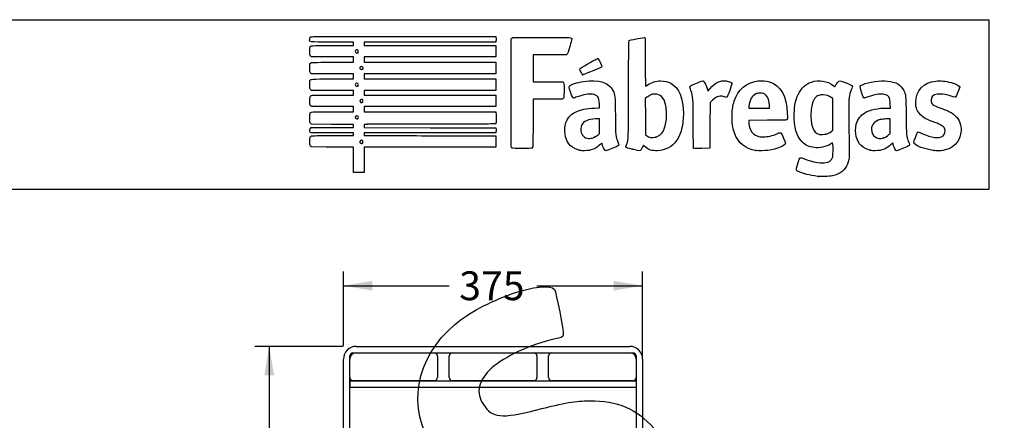
# Model space of a CAD drawing. Units: millimetres. Extents: x 0 to 356, y -13 to 204.
# Drawn here: x 181 to 292, y 159 to 204 of the extents above; entities that cross this region are included whole.
import ezdxf
from ezdxf import colors
from ezdxf.entities.mleader import LeaderData, LeaderLine
from ezdxf.enums import TextEntityAlignment as Align
from ezdxf.lldxf.tags import DXFTag
from ezdxf.math import Vec2, Vec3

# ---------------------------------------------------------------- set-up
doc = ezdxf.new("R2010")
doc.units = ezdxf.units.MM
for name, color, linetype in [('DV2_Predeterminado', 7, 'Continuous'), ('LIST-1006_SIN_V2', 7, 'Continuous'), ('PATA-1006_SIN_V2', 7, 'Continuous'), ('Predeterminado', 7, 'Continuous')]:
    doc.layers.add(name, color=color, linetype=linetype)
doc.styles.add('SEACAD_Arial', font='arial.ttf')
tags = doc.linetypes.add('DOT2', pattern=[3.175, 0, -3.175]).pattern_tags.tags
tags[6:7] = [DXFTag(74, 4), DXFTag(75, 0), DXFTag(340, '0'), DXFTag(46, 0.0), DXFTag(50, 0.0), DXFTag(44, 0.0), DXFTag(45, 0.0)]
tags[4:5] = [DXFTag(74, 4), DXFTag(75, 0), DXFTag(340, '0'), DXFTag(46, 0.0), DXFTag(50, 0.0), DXFTag(44, 0.0), DXFTag(45, 0.0)]
doc.dimstyles.new('ISO', dxfattribs={"dimtxt": 3.25, "dimasz": 3.25, "dimexe": 1.625, "dimexo": 0, "dimgap": 0.8125, "dimtad": 0, "dimlfac": 11.111111, "dimtxsty": 'SEACAD_Arial', "dimblk1": '_SE_FILLED', "dimblk2": '_SE_FILLED', "dimsah": 1, "dimcen": 1.625, "dimadec": 1, "dimazin": 0, "dimtfac": 0.5, "dimtmove": 0, "dimatfit": 3, "dimfxl": 1, "dimarcsym": 0})

# ---------------------------------------------------------------- blocks, each defined once
blk = doc.blocks.new('SE1')
at = {"layer": 'DV2_Predeterminado', "color": 7, "linetype": 'DOT2'}
for p, q in [((224.17, 130.7), (222.82, 130.7)), ((246.67, 130.7), (245.32, 130.7))]:
    blk.add_line(p, q, dxfattribs=at)
at = {"layer": 'LIST-1006_SIN_V2', "color": 7, "linetype": 'Continuous'}
for p, q in [((218.58, 163.55), (218.58, 165.98)), ((218.94, 166.34), (228.12, 166.34)), ((228.48, 165.98), (228.48, 163.55)), ((229.79, 163.55), (229.79, 165.98)), ((230.15, 166.34), (239.33, 166.34)), ((239.69, 165.98), (239.69, 163.55)), ((240.99, 163.55), (240.99, 165.98)), ((241.35, 166.34), (250.53, 166.34)), ((250.89, 165.98), (250.89, 163.55)), ((228.12, 163.19), (218.94, 163.19)), ((239.33, 163.19), (230.15, 163.19)), ((250.53, 163.19), (241.35, 163.19))]:
    blk.add_line(p, q, dxfattribs=at)
for centre, start, end in [((218.94, 165.98), 90, 180), ((228.12, 165.98), 0, 90), ((230.15, 165.98), 90, 180), ((239.33, 165.98), 0, 90), ((241.35, 165.98), 90, 180), ((250.53, 165.98), 0, 90), ((218.94, 163.55), 180, 270), ((228.12, 163.55), 270, 0), ((230.15, 163.55), 180, 270), ((239.33, 163.55), 270, 0), ((241.35, 163.55), 180, 270), ((250.53, 163.55), 270, 0)]:
    blk.add_arc(centre, 0.36, start, end, dxfattribs=at)
at = {"layer": 'PATA-1006_SIN_V2', "color": 7, "linetype": 'Continuous'}
for p, q in [((219.3, 167.06), (250.17, 167.06)), ((217.86, 131.78), (217.86, 165.62)), ((218.58, 131.78), (218.58, 165.62)), ((219.3, 166.34), (250.17, 166.34)), ((250.89, 165.62), (250.89, 131.78)), ((251.61, 165.62), (251.61, 131.78)), ((218.58, 163.19), (250.89, 163.19)), ((218.58, 163.19), (218.58, 162.47)), ((218.58, 162.47), (250.89, 162.47)), ((250.89, 163.19), (250.89, 162.47)), ((234.73, 131.06), (219.3, 131.06)), ((234.73, 130.34), (219.3, 130.34)), ((234.73, 130.34), (234.73, 131.06)), ((234.75, 131.06), (250.17, 131.06)), ((234.75, 131.06), (234.75, 130.34)), ((234.75, 130.34), (250.17, 130.34))]:
    blk.add_line(p, q, dxfattribs=at)
for centre, radius, start, end in [((219.3, 165.62), 1.44, 90, 180), ((250.17, 165.62), 1.44, 0, 90), ((219.3, 165.62), 0.72, 90, 180), ((250.17, 165.62), 0.72, 0, 90), ((219.3, 131.78), 1.44, 180, 270), ((219.3, 131.78), 0.72, 180, 270), ((250.17, 131.78), 1.44, 270, 0), ((250.17, 131.78), 0.72, 270, 0)]:
    blk.add_arc(centre, radius, start, end, dxfattribs=at)
blk = doc.blocks.new('DMBLK89')
at = {"layer": 'Predeterminado', "linetype": 'Continuous'}
for points in [[(208.94, 163.81), (210.03, 163.81), (209.49, 167.06)], [(208.94, 133.59), (209.49, 130.34), (210.03, 133.59)]]:
    blk.add_hatch(color=7, dxfattribs=at).paths.add_polyline_path(points)
at = {"layer": 'Predeterminado', "color": 7, "linetype": 'Continuous'}
for p, q in [((217.85, 167.06), (207.86, 167.06)), ((209.49, 167.06), (209.49, 153.65)), ((209.49, 143.74), (209.49, 130.34)), ((217.85, 130.34), (207.86, 130.34))]:
    blk.add_line(p, q, dxfattribs=at)
at = {"layer": 'Predeterminado', "color": 7, "linetype": 'Continuous', "style": 'SEACAD_Arial'}
blk.add_text('408', height=3.25, rotation=90, dxfattribs=at).set_placement((207.86, 144.88), align=Align.TOP_LEFT)
blk = doc.blocks.new('_SE_FILLED')
at = {"color": 0}
blk.add_line((0, 0), (-1, 0), dxfattribs=at)
blk.add_solid([(0, 0), (-1, -0.1665), (-1, 0.1665), (0, 0)], dxfattribs=at)
blk = doc.blocks.new('DMBLK90')
at = {"layer": 'Predeterminado', "linetype": 'Continuous'}
for points in [[(221.11, 174.44), (217.86, 173.9), (221.11, 173.36)], [(248.36, 174.44), (248.36, 173.36), (251.61, 173.9)]]:
    blk.add_hatch(color=7, dxfattribs=at).paths.add_polyline_path(points)
at = {"layer": 'Predeterminado', "color": 7, "linetype": 'Continuous'}
for p, q in [((217.86, 167.11), (217.86, 175.52)), ((251.61, 165.62), (251.61, 175.52)), ((217.86, 173.9), (229.78, 173.9)), ((239.69, 173.9), (251.61, 173.9))]:
    blk.add_line(p, q, dxfattribs=at)
at = {"layer": 'Predeterminado', "color": 7, "linetype": 'Continuous', "style": 'SEACAD_Arial'}
blk.add_text('375', height=3.25, dxfattribs=at).set_placement((230.92, 175.52), align=Align.TOP_LEFT)
blk = doc.blocks.new('_DOT')
at = {"color": 0}
blk.add_line((0, 0), (-1, 0), dxfattribs=at)
at = {"color": 0, "const_width": 0.333}
blk.add_lwpolyline([(-0.1665, 0, 1), (0.1665, 0, 1)], format="xyb", close=True, dxfattribs=at)
blk = doc.blocks.new('SE206')
at = {"color": 7, "linetype": 'Continuous'}
for p, q in [((273.05, 190), (272.81, 189.86)), ((273.08, 189.87), (273.05, 190))]:
    blk.add_line(p, q, dxfattribs=at)
blk = doc.blocks.new('SE205')
blk.add_blockref('SE206', (0, 0))
blk = doc.blocks.new('SE208')
at = {"color": 7, "linetype": 'Continuous'}
blk.add_point((271.4, 186.23), dxfattribs=at)
blk = doc.blocks.new('SE207')
blk.add_blockref('SE208', (0, 0))
blk = doc.blocks.new('SE210')
at = {"color": 7, "linetype": 'Continuous'}
for p, q in [((273.07, 195), (272.88, 195.13)), ((273.07, 193.22), (273.07, 195)), ((273.07, 191.44), (273.07, 193.22)), ((272.88, 191.3), (273.07, 191.44))]:
    blk.add_line(p, q, dxfattribs=at)
blk = doc.blocks.new('SE209')
blk.add_blockref('SE210', (0, 0))
blk = doc.blocks.new('SE212')
at = {"color": 7, "linetype": 'Continuous'}
blk.add_point((272.26, 191), dxfattribs=at)
blk = doc.blocks.new('SE211')
blk.add_blockref('SE212', (0, 0))
blk = doc.blocks.new('SE214')
at = {"color": 7, "linetype": 'Continuous'}
for p, q in [((214.25, 189.55), (214.15, 189.64)), ((215.9, 189.54), (214.25, 189.55))]:
    blk.add_line(p, q, dxfattribs=at)
blk = doc.blocks.new('SE213')
blk.add_blockref('SE214', (0, 0))
blk = doc.blocks.new('SE216')
at = {"color": 7, "linetype": 'Continuous'}
for p, q in [((214.16, 191.13), (214.11, 191.21)), ((216.59, 191.13), (214.16, 191.13)), ((219.01, 191.13), (216.59, 191.13)), ((219.01, 190.98), (219.01, 191.13)), ((216.69, 190.84), (219.01, 190.84)), ((219.01, 190.84), (219.01, 190.98))]:
    blk.add_line(p, q, dxfattribs=at)
blk = doc.blocks.new('SE215')
blk.add_blockref('SE216', (0, 0))
blk = doc.blocks.new('SE218')
at = {"color": 7, "linetype": 'Continuous'}
for p, q in [((214.14, 191.65), (214.22, 191.73)), ((214.22, 191.73), (216.62, 191.73)), ((216.62, 191.73), (219.01, 191.73)), ((219.01, 192.09), (218.89, 192.09)), ((219.01, 191.91), (219.01, 192.09)), ((219.01, 191.73), (219.01, 191.91))]:
    blk.add_line(p, q, dxfattribs=at)
blk = doc.blocks.new('SE217')
blk.add_blockref('SE218', (0, 0))
blk = doc.blocks.new('SE220')
at = {"color": 7, "linetype": 'Continuous'}
for p, q in [((214.06, 192.32), (214.06, 192.79)), ((214.15, 192.22), (214.06, 192.32)), ((214.25, 192.11), (214.15, 192.22)), ((216.51, 192.1), (214.25, 192.11))]:
    blk.add_line(p, q, dxfattribs=at)
blk = doc.blocks.new('SE219')
blk.add_blockref('SE220', (0, 0))
blk = doc.blocks.new('SE222')
at = {"color": 7, "linetype": 'Continuous'}
for p, q in [((214.25, 194.11), (214.15, 194.21)), ((216.63, 194.11), (214.25, 194.11)), ((219.01, 194.11), (216.63, 194.11)), ((216.67, 193.51), (219.01, 193.51)), ((219.01, 193.81), (219.01, 194.11)), ((219.01, 193.51), (219.01, 193.81))]:
    blk.add_line(p, q, dxfattribs=at)
blk = doc.blocks.new('SE221')
blk.add_blockref('SE222', (0, 0))
blk = doc.blocks.new('SE224')
at = {"color": 7, "linetype": 'Continuous'}
for p, q in [((214.25, 195.93), (214.15, 196.02)), ((216.63, 195.93), (214.25, 195.93)), ((219.01, 195.93), (216.63, 195.93)), ((219.01, 195.66), (219.01, 195.93)), ((219.01, 195.4), (219.01, 195.66)), ((216.67, 195.4), (219.01, 195.4))]:
    blk.add_line(p, q, dxfattribs=at)
blk = doc.blocks.new('SE223')
blk.add_blockref('SE224', (0, 0))
blk = doc.blocks.new('SE226')
at = {"color": 7, "linetype": 'Continuous'}
for p, q in [((214.26, 197.81), (214.16, 197.89)), ((216.64, 197.81), (214.26, 197.81)), ((219.01, 197.81), (216.64, 197.81)), ((219.01, 197.51), (219.01, 197.81)), ((216.67, 197.22), (219.01, 197.22)), ((219.01, 197.22), (219.01, 197.51))]:
    blk.add_line(p, q, dxfattribs=at)
blk = doc.blocks.new('SE225')
blk.add_blockref('SE226', (0, 0))
blk = doc.blocks.new('SE228')
at = {"color": 7, "linetype": 'Continuous'}
for p, q in [((214.25, 199.7), (214.15, 199.79)), ((216.63, 199.7), (214.25, 199.7)), ((219.01, 199.7), (216.63, 199.7)), ((216.67, 199.1), (219.01, 199.1)), ((219.01, 199.4), (219.01, 199.7)), ((219.01, 199.1), (219.01, 199.4))]:
    blk.add_line(p, q, dxfattribs=at)
blk = doc.blocks.new('SE227')
blk.add_blockref('SE228', (0, 0))
blk = doc.blocks.new('SE230')
at = {"color": 7, "linetype": 'Continuous'}
for p, q in [((219.01, 201.38), (216.57, 201.38)), ((219.01, 201.18), (219.01, 201.38)), ((219.01, 200.99), (219.01, 201.18)), ((216.67, 200.99), (219.01, 200.99))]:
    blk.add_line(p, q, dxfattribs=at)
blk = doc.blocks.new('SE229')
blk.add_blockref('SE230', (0, 0))
blk = doc.blocks.new('SE232')
at = {"color": 7, "linetype": 'Continuous'}
for p, q in [((224.61, 202.01), (235.04, 202.01)), ((235.04, 202.01), (235.06, 201.91))]:
    blk.add_line(p, q, dxfattribs=at)
blk = doc.blocks.new('SE231')
blk.add_blockref('SE232', (0, 0))
blk = doc.blocks.new('SE234')
at = {"color": 7, "linetype": 'Continuous'}
for p, q in [((227.62, 201.38), (220.21, 201.38)), ((220.21, 201.38), (220.21, 201.18)), ((220.21, 201.18), (220.21, 200.99)), ((235.04, 201.38), (227.62, 201.38)), ((235.06, 201.49), (235.04, 201.38)), ((220.21, 200.99), (227.63, 200.99)), ((227.63, 200.99), (235.05, 200.99)), ((235.05, 200.99), (235.05, 200.34)), ((235.05, 200.34), (235.05, 199.7)), ((227.63, 199.7), (220.21, 199.7)), ((220.21, 199.7), (220.21, 199.4)), ((220.21, 199.4), (220.21, 199.1)), ((220.21, 199.1), (227.64, 199.1)), ((235.05, 199.7), (227.63, 199.7)), ((227.64, 199.1), (235.07, 199.1)), ((235.07, 199.1), (235.06, 198.46)), ((227.63, 197.81), (220.21, 197.81)), ((220.21, 197.81), (220.21, 197.51)), ((235.05, 197.81), (227.63, 197.81)), ((235.06, 198.46), (235.05, 197.81)), ((220.21, 197.51), (220.21, 197.22)), ((220.21, 197.22), (227.63, 197.22)), ((227.63, 197.22), (235.05, 197.22)), ((235.05, 197.22), (235.05, 196.57)), ((227.63, 195.93), (220.21, 195.93)), ((220.21, 195.93), (220.21, 195.66)), ((220.21, 195.66), (220.21, 195.4)), ((235.05, 195.93), (227.63, 195.93)), ((235.05, 196.57), (235.05, 195.93)), ((220.21, 195.4), (227.64, 195.4)), ((227.64, 195.4), (235.07, 195.4)), ((235.06, 194.75), (235.05, 194.11)), ((235.07, 195.4), (235.06, 194.75)), ((227.63, 194.11), (220.21, 194.11)), ((220.21, 194.11), (220.21, 193.81)), ((220.21, 193.81), (220.21, 193.51)), ((220.21, 193.51), (227.62, 193.51)), ((227.62, 193.51), (235.04, 193.51)), ((235.05, 194.11), (227.63, 194.11)), ((235.04, 193.51), (235.06, 193.44))]:
    blk.add_line(p, q, dxfattribs=at)
blk = doc.blocks.new('SE233')
blk.add_blockref('SE234', (0, 0))
blk = doc.blocks.new('SE236')
at = {"color": 7, "linetype": 'Continuous'}
for p, q in [((220.56, 192.1), (220.2, 192.08)), ((220.2, 192.08), (220.2, 191.91)), ((220.2, 191.91), (220.2, 191.73)), ((220.2, 191.73), (227.64, 191.72)), ((227.64, 191.72), (235.07, 191.71)), ((235.07, 191.71), (235.08, 191.53))]:
    blk.add_line(p, q, dxfattribs=at)
blk = doc.blocks.new('SE235')
blk.add_blockref('SE236', (0, 0))
blk = doc.blocks.new('SE238')
at = {"color": 7, "linetype": 'Continuous'}
for p, q in [((227.63, 191.13), (220.21, 191.13)), ((220.21, 191.13), (220.21, 190.98)), ((235.05, 191.13), (227.63, 191.13)), ((235.07, 191.25), (235.05, 191.13)), ((220.21, 190.98), (220.21, 190.84)), ((220.21, 190.84), (223.01, 190.83))]:
    blk.add_line(p, q, dxfattribs=at)
blk = doc.blocks.new('SE237')
blk.add_blockref('SE238', (0, 0))
blk = doc.blocks.new('SE240')
at = {"color": 7, "linetype": 'Continuous'}
for p, q in [((232.17, 190.81), (235.05, 190.8)), ((235.05, 190.8), (235.05, 190.16)), ((235.05, 190.16), (235.05, 189.51)), ((227.63, 189.51), (220.21, 189.51)), ((220.21, 189.51), (220.21, 188.09)), ((235.05, 189.51), (227.63, 189.51)), ((219.01, 186.67), (219.01, 188.09)), ((220.21, 188.09), (220.21, 186.67)), ((219.61, 186.67), (219.01, 186.67)), ((220.21, 186.67), (219.61, 186.67))]:
    blk.add_line(p, q, dxfattribs=at)
blk = doc.blocks.new('SE239')
blk.add_blockref('SE240', (0, 0))
blk = doc.blocks.new('SE242')
at = {"color": 7, "linetype": 'Continuous'}
blk.add_point((220.02, 190), dxfattribs=at)
blk = doc.blocks.new('SE241')
blk.add_blockref('SE242', (0, 0))
blk = doc.blocks.new('SE244')
at = {"color": 7, "linetype": 'Continuous'}
blk.add_point((219.5, 192.76), dxfattribs=at)
blk = doc.blocks.new('SE243')
blk.add_blockref('SE244', (0, 0))
blk = doc.blocks.new('SE246')
at = {"color": 7, "linetype": 'Continuous'}
blk.add_point((220, 194.59), dxfattribs=at)
blk = doc.blocks.new('SE245')
blk.add_blockref('SE246', (0, 0))
blk = doc.blocks.new('SE248')
at = {"color": 7, "linetype": 'Continuous'}
blk.add_point((219.5, 196.43), dxfattribs=at)
blk = doc.blocks.new('SE247')
blk.add_blockref('SE248', (0, 0))
blk = doc.blocks.new('SE250')
at = {"color": 7, "linetype": 'Continuous'}
blk.add_point((220.03, 198.31), dxfattribs=at)
blk = doc.blocks.new('SE249')
blk.add_blockref('SE250', (0, 0))
blk = doc.blocks.new('SE252')
at = {"color": 7, "linetype": 'Continuous'}
blk.add_point((219.47, 200.18), dxfattribs=at)
blk = doc.blocks.new('SE251')
blk.add_blockref('SE252', (0, 0))
blk = doc.blocks.new('SE254')
at = {"color": 7, "linetype": 'Continuous'}
for p, q in [((246.19, 193.93), (246.76, 193.95)), ((246.76, 193.95), (246.74, 194.37))]:
    blk.add_line(p, q, dxfattribs=at)
blk = doc.blocks.new('SE253')
blk.add_blockref('SE254', (0, 0))
blk = doc.blocks.new('SE256')
at = {"color": 7, "linetype": 'Continuous'}
blk.add_point((244.52, 189.17), dxfattribs=at)
blk = doc.blocks.new('SE255')
blk.add_blockref('SE256', (0, 0))
blk = doc.blocks.new('SE258')
at = {"color": 7, "linetype": 'Continuous'}
for p, q in [((246.75, 192.73), (246.3, 192.71)), ((246.75, 191.9), (246.75, 192.73)), ((246.58, 190.92), (246.75, 191.07)), ((246.75, 191.07), (246.75, 191.9))]:
    blk.add_line(p, q, dxfattribs=at)
blk = doc.blocks.new('SE257')
blk.add_blockref('SE258', (0, 0))
blk = doc.blocks.new('SE260')
at = {"color": 7, "linetype": 'Continuous'}
blk.add_point((246.17, 190.65), dxfattribs=at)
blk = doc.blocks.new('SE259')
blk.add_blockref('SE260', (0, 0))
blk = doc.blocks.new('SE262')
at = {"color": 7, "linetype": 'Continuous'}
blk.add_point((250.43, 189.29), dxfattribs=at)
blk = doc.blocks.new('SE261')
blk.add_blockref('SE262', (0, 0))
blk = doc.blocks.new('SE264')
at = {"color": 7, "linetype": 'Continuous'}
for p, q in [((252.1, 195.15), (251.91, 195)), ((251.91, 195), (251.92, 192.96)), ((251.92, 192.96), (251.93, 190.93)), ((251.93, 190.93), (252.05, 190.83))]:
    blk.add_line(p, q, dxfattribs=at)
blk = doc.blocks.new('SE263')
blk.add_blockref('SE264', (0, 0))
blk = doc.blocks.new('SE266')
at = {"color": 7, "linetype": 'Continuous'}
blk.add_point((253.09, 190.66), dxfattribs=at)
blk = doc.blocks.new('SE265')
blk.add_blockref('SE266', (0, 0))
blk = doc.blocks.new('SE268')
at = {"color": 7, "linetype": 'Continuous'}
for p, q in [((265.72, 192.56), (263.58, 192.55)), ((263.58, 192.55), (263.58, 192.43))]:
    blk.add_line(p, q, dxfattribs=at)
blk = doc.blocks.new('SE267')
blk.add_blockref('SE268', (0, 0))
blk = doc.blocks.new('SE270')
at = {"color": 7, "linetype": 'Continuous'}
blk.add_point((264.39, 189.15), dxfattribs=at)
blk = doc.blocks.new('SE269')
blk.add_blockref('SE270', (0, 0))
blk = doc.blocks.new('SE272')
at = {"color": 7, "linetype": 'Continuous'}
for p, q in [((263.6, 194.1), (263.58, 193.94)), ((263.58, 193.94), (264.75, 193.94)), ((264.75, 193.94), (265.93, 193.94)), ((265.93, 193.94), (265.93, 194.2)), ((265.93, 194.2), (265.93, 194.2))]:
    blk.add_line(p, q, dxfattribs=at)
blk = doc.blocks.new('SE271')
blk.add_blockref('SE272', (0, 0))
blk = doc.blocks.new('SE274')
at = {"color": 7, "linetype": 'Continuous'}
for p, q in [((279.56, 193.94), (279.54, 194.4)), ((279.23, 193.94), (279.56, 193.94))]:
    blk.add_line(p, q, dxfattribs=at)
blk = doc.blocks.new('SE273')
blk.add_blockref('SE274', (0, 0))
blk = doc.blocks.new('SE276')
at = {"color": 7, "linetype": 'Continuous'}
blk.add_point((277.32, 189.17), dxfattribs=at)
blk = doc.blocks.new('SE275')
blk.add_blockref('SE276', (0, 0))
blk = doc.blocks.new('SE278')
at = {"color": 7, "linetype": 'Continuous'}
for p, q in [((279.55, 192.73), (279.1, 192.71)), ((279.55, 191.9), (279.55, 192.73)), ((279.41, 190.94), (279.55, 191.08)), ((279.55, 191.08), (279.55, 191.9))]:
    blk.add_line(p, q, dxfattribs=at)
blk = doc.blocks.new('SE277')
blk.add_blockref('SE278', (0, 0))
blk = doc.blocks.new('SE280')
at = {"color": 7, "linetype": 'Continuous'}
blk.add_point((278.78, 190.57), dxfattribs=at)
blk = doc.blocks.new('SE279')
blk.add_blockref('SE280', (0, 0))
blk = doc.blocks.new('SE282')
at = {"color": 7, "linetype": 'Continuous'}
blk.add_point((284.49, 189.14), dxfattribs=at)
blk = doc.blocks.new('SE281')
blk.add_blockref('SE282', (0, 0))
blk = doc.blocks.new('SE284')
at = {"color": 7, "linetype": 'Continuous'}
for p, q in [((241.13, 199.94), (239.25, 199.93)), ((243.02, 199.94), (241.13, 199.94)), ((243.1, 200.03), (243.02, 199.94)), ((239.25, 199.93), (239.25, 198.41)), ((239.25, 198.41), (239.25, 196.9)), ((239.25, 196.9), (240.88, 196.9))]:
    blk.add_line(p, q, dxfattribs=at)
blk = doc.blocks.new('SE283')
blk.add_blockref('SE284', (0, 0))
blk = doc.blocks.new('SE286')
at = {"color": 7, "linetype": 'Continuous'}
for p, q in [((240.91, 194.94), (239.25, 194.94)), ((239.25, 194.94), (239.25, 192.28))]:
    blk.add_line(p, q, dxfattribs=at)
blk = doc.blocks.new('SE285')
blk.add_blockref('SE286', (0, 0))
blk = doc.blocks.new('SE288')
at = {"color": 7, "linetype": 'Continuous'}
blk.add_line((236.88, 189.41), (236.88, 189.41), dxfattribs=at)
blk = doc.blocks.new('SE287')
blk.add_blockref('SE288', (0, 0))
blk = doc.blocks.new('SE290')
at = {"color": 7, "linetype": 'Continuous'}
for p, q in [((258.93, 196.01), (258.97, 195.85)), ((258.97, 195.85), (259.22, 196.15))]:
    blk.add_line(p, q, dxfattribs=at)
blk = doc.blocks.new('SE289')
blk.add_blockref('SE290', (0, 0))
blk = doc.blocks.new('SE292')
at = {"color": 7, "linetype": 'Continuous'}
for p, q in [((259.22, 194.57), (259.21, 191.98)), ((259.48, 194.81), (259.22, 194.57)), ((259.21, 191.98), (259.2, 189.4)), ((259.2, 189.4), (258.28, 189.39))]:
    blk.add_line(p, q, dxfattribs=at)
blk = doc.blocks.new('SE291')
blk.add_blockref('SE292', (0, 0))
blk = doc.blocks.new('SE294')
at = {"color": 7, "linetype": 'Continuous'}
blk.add_point((257.35, 189.42), dxfattribs=at)
blk = doc.blocks.new('SE293')
blk.add_blockref('SE294', (0, 0))
blk = doc.blocks.new('SE296')
at = {"color": 7, "linetype": 'Continuous'}
blk.add_point((244.84, 197.7), dxfattribs=at)
blk = doc.blocks.new('SE295')
blk.add_blockref('SE296', (0, 0))

msp = doc.modelspace()

# ---------------------------------------------------------------- linework, layer by layer
at = {"color": 7, "linetype": 'Continuous'}
for points in [[(216.5694, 201.38266), (213.77897, 201.38266), (214.05555, 201.34834), (214.05555, 201.69457)], [(214.05555, 201.69457), (214.05555, 201.8345), (214.07139, 201.89442), (214.12167, 201.94471)], [(214.12167, 201.94471), (214.18752, 202.01055), (214.23188, 202.01083), (224.61462, 202.01083)], [(235.06212, 201.90751), (235.08844, 201.77587), (235.08844, 201.61761), (235.06212, 201.48597)], [(236.80694, 189.50307), (236.7581, 189.59586), (236.75181, 201.6309), (236.80054, 201.75905)], [(236.80054, 201.75905), (236.82272, 201.81738), (236.87152, 201.85279), (236.96407, 201.87771)], [(236.96407, 201.87771), (237.05495, 201.90218), (238.09254, 201.91042), (240.29968, 201.90417)], [(240.29968, 201.90417), (243.78595, 201.89431), (243.6127, 201.90451), (243.6127, 201.70912)], [(243.6127, 201.70912), (243.6127, 201.65674), (243.51712, 201.27693), (243.40031, 200.86509)], [(250.02551, 195.98655), (250.04107, 200.85367), (250.04914, 201.52113), (250.09278, 201.54906)], [(250.09278, 201.54906), (250.16907, 201.59787), (250.28432, 201.62511), (251.06988, 201.77996)], [(251.06988, 201.77996), (251.4709, 201.85902), (251.82425, 201.91402), (251.85509, 201.90218)], [(251.85509, 201.90218), (251.90721, 201.88218), (251.91118, 201.68633), (251.91118, 199.1355)], [(214.05555, 200.30405), (214.05555, 200.55481), (214.07114, 200.75253), (214.09505, 200.805)], [(214.15219, 199.79315), (214.05566, 199.88968), (214.05555, 199.89027), (214.05555, 200.30405)], [(214.09505, 200.805), (214.17951, 200.99039), (214.11596, 200.98592), (216.66578, 200.98592)], [(219.31533, 200.49158), (219.16508, 200.41117), (219.15966, 200.24618), (219.3045, 200.1618)], [(219.3045, 200.1618), (219.38046, 200.11754), (219.38491, 200.11797), (219.47031, 200.17778)], [(219.47031, 200.17778), (219.63385, 200.29233), (219.48943, 200.58476), (219.31533, 200.49158)], [(243.40031, 200.86509), (243.23224, 200.27258), (243.16998, 200.09837), (243.10202, 200.03039)], [(214.06125, 198.40085), (214.04925, 198.87704), (214.08512, 199.01045), (214.24112, 199.06976)], [(214.24112, 199.06976), (214.29128, 199.08883), (215.25629, 199.1014), (216.66957, 199.1014)], [(244.61281, 198.43772), (244.99348, 198.67575), (246.47355, 199.5312), (246.50471, 199.5312)], [(246.50471, 199.5312), (246.52684, 199.5312), (246.56795, 199.50517), (246.59607, 199.47334)], [(246.59607, 199.47334), (246.69004, 199.36703), (247.02195, 198.66614), (247.01166, 198.59575)], [(251.91118, 199.1355), (251.91118, 197.41953), (251.92298, 196.39034), (251.94265, 196.39034)], [(214.16484, 197.89171), (214.0733, 197.97037), (214.07194, 197.97709), (214.06125, 198.40085)], [(219.81274, 198.6024), (219.64396, 198.50799), (219.69574, 198.27486), (219.88549, 198.27486)], [(219.98631, 198.59448), (219.90883, 198.64525), (219.89079, 198.64607), (219.81274, 198.6024)], [(219.88549, 198.27486), (219.94485, 198.27486), (220.01128, 198.29271), (220.0331, 198.31453)], [(220.0331, 198.31453), (220.10463, 198.38606), (220.08006, 198.53305), (219.98631, 198.59448)], [(244.53842, 198.31576), (244.53842, 198.35817), (244.57099, 198.41157), (244.61281, 198.43772)], [(244.84302, 197.70399), (244.78568, 197.7244), (244.53842, 198.22101), (244.53842, 198.31576)], [(246.10885, 198.16862), (244.98727, 197.71922), (244.89518, 197.68542), (244.84302, 197.70399)], [(247.01166, 198.59575), (247.00323, 198.53803), (246.85076, 198.46589), (246.10885, 198.16862)], [(214.05555, 196.53443), (214.05555, 196.76194), (214.06979, 196.98554), (214.08719, 197.03131)], [(214.08719, 197.03131), (214.15923, 197.2208), (214.10487, 197.21688), (216.66578, 197.21688)], [(219.21368, 196.63926), (219.17697, 196.57067), (219.17876, 196.5461), (219.22568, 196.4745)], [(219.46275, 196.70641), (219.36359, 196.77138), (219.27104, 196.74643), (219.21368, 196.63926)], [(219.50411, 196.43002), (219.57354, 196.49944), (219.55124, 196.64843), (219.46275, 196.70641)], [(240.87684, 196.90114), (241.7724, 196.90031), (242.54551, 196.88905), (242.59486, 196.87609)], [(242.59486, 196.87609), (242.73703, 196.83878), (242.75894, 196.68696), (242.74703, 195.82187)], [(243.35879, 196.40245), (243.48092, 196.58883), (244.20335, 196.82837), (244.95642, 196.93218)], [(244.95642, 196.93218), (246.72368, 197.17578), (247.83196, 196.83765), (248.2694, 195.9214)], [(252.18707, 196.5392), (252.66907, 196.87614), (253.06821, 197.00111), (253.64692, 196.99629)], [(253.64692, 196.99629), (254.11493, 196.99239), (254.43921, 196.91824), (254.78657, 196.73571)], [(254.78657, 196.73571), (255.71144, 196.2497), (256.20919, 195.04569), (256.20919, 193.29452)], [(256.93655, 196.34047), (256.93655, 196.42075), (257.06692, 196.4891), (257.72768, 196.75522)], [(257.72768, 196.75522), (258.22249, 196.9545), (258.41699, 197.01878), (258.45504, 196.99559)], [(258.45504, 196.99559), (258.59869, 196.90806), (258.80205, 196.48514), (258.92708, 196.01386)], [(259.22161, 196.14818), (259.77983, 196.80451), (260.36695, 197.07739), (261.04019, 196.9934)], [(261.04019, 196.9934), (261.36166, 196.95329), (261.64589, 196.83128), (261.68186, 196.71794)], [(261.68186, 196.71794), (261.70914, 196.63199), (261.17979, 195.16934), (261.11199, 195.14332)], [(261.94784, 194.7), (262.39701, 196.04939), (263.31662, 196.83817), (264.61689, 196.98931)], [(264.61689, 196.98931), (265.02766, 197.03706), (265.55654, 196.99354), (265.92065, 196.88202)], [(265.92065, 196.88202), (267.20691, 196.48808), (267.88117, 195.29472), (267.93571, 193.31561)], [(269.16957, 195.48115), (269.52312, 196.20274), (270.00491, 196.65316), (270.65294, 196.86793)], [(270.65294, 196.86793), (271.51612, 197.154), (272.46111, 197.00713), (273.09767, 196.48797)], [(273.4178, 196.5389), (273.47235, 196.64788), (273.57941, 196.8022), (273.6557, 196.88182)], [(273.6557, 196.88182), (273.8215, 197.05486), (273.76087, 197.06258), (274.55842, 196.76692)], [(274.55842, 196.76692), (275.16401, 196.54242), (275.28579, 196.48301), (275.28579, 196.41203)], [(276.29521, 195.73179), (276.07217, 196.41584), (276.07396, 196.42463), (276.47313, 196.60912)], [(276.47313, 196.60912), (277.06309, 196.88178), (278.47156, 197.07502), (279.23666, 196.98827)], [(279.23666, 196.98827), (280.20668, 196.87829), (280.75506, 196.55929), (281.06901, 195.92239)], [(282.41901, 194.58848), (282.42166, 195.87956), (283.32759, 196.83423), (284.69586, 196.98782)], [(284.69586, 196.98782), (285.16886, 197.04091), (285.7592, 196.98177), (286.41104, 196.81598)], [(286.41104, 196.81598), (286.93758, 196.68206), (287.38636, 196.44246), (287.38636, 196.29527)], [(214.15219, 196.02412), (214.05567, 196.12064), (214.05555, 196.1213), (214.05555, 196.53443)], [(219.22568, 196.4745), (219.28564, 196.38299), (219.43347, 196.35937), (219.50411, 196.43002)], [(242.74703, 195.82187), (242.73666, 195.06895), (242.73584, 195.06135), (242.65851, 194.99878)], [(243.47921, 195.78447), (243.31107, 196.29841), (243.30638, 196.32246), (243.35879, 196.40245)], [(243.80917, 195.06788), (243.72539, 195.06788), (243.68485, 195.15592), (243.47921, 195.78447)], [(245.94184, 195.50001), (245.50917, 195.56019), (244.99181, 195.46913), (244.24361, 195.20111)], [(246.54907, 195.21362), (246.41452, 195.37685), (246.24186, 195.45828), (245.94184, 195.50001)], [(248.2694, 195.9214), (248.51714, 195.4025), (248.51671, 195.40707), (248.54115, 193.05111)], [(249.79066, 189.80067), (250.02402, 190.33235), (250.00592, 189.85555), (250.02551, 195.98655)], [(251.94265, 196.39034), (251.95997, 196.39034), (252.06996, 196.45733), (252.18707, 196.5392)], [(252.96724, 195.50953), (252.75748, 195.5098), (252.68317, 195.49377), (252.50438, 195.40962)], [(253.74711, 195.22651), (253.52185, 195.43238), (253.3105, 195.50908), (252.96724, 195.50953)], [(257.06752, 195.90632), (256.99549, 196.1233), (256.93655, 196.31867), (256.93655, 196.34047)], [(257.32371, 192.17498), (257.31085, 195.21289), (257.31427, 195.163), (257.06752, 195.90632)], [(264.37054, 195.52434), (263.93214, 195.32234), (263.70148, 194.89717), (263.59825, 194.10082)], [(264.85483, 195.60946), (264.60298, 195.61023), (264.52858, 195.59716), (264.37054, 195.52434)], [(265.54761, 195.3633), (265.33241, 195.56166), (265.20089, 195.60839), (264.85483, 195.60946)], [(273.09767, 196.48797), (273.21253, 196.39428), (273.30924, 196.32283), (273.31257, 196.32919)], [(273.31257, 196.32919), (273.31589, 196.33555), (273.36325, 196.42992), (273.4178, 196.5389)], [(275.14941, 196.00779), (274.88438, 195.3056), (274.87658, 195.23206), (274.87442, 193.41479)], [(275.28579, 196.41203), (275.28579, 196.38844), (275.22442, 196.20653), (275.14941, 196.00779)], [(276.6244, 195.06788), (276.53166, 195.06788), (276.47329, 195.18558), (276.29521, 195.73179)], [(278.73904, 195.50001), (278.30636, 195.56019), (277.789, 195.46913), (277.04081, 195.20111)], [(279.47037, 195.00278), (279.36686, 195.29453), (279.14837, 195.44307), (278.73904, 195.50001)], [(281.06901, 195.92239), (281.31066, 195.43215), (281.30994, 195.43982), (281.33643, 193.06764)], [(284.86902, 195.4992), (284.38939, 195.42478), (284.14632, 195.19768), (284.14632, 194.82396)], [(286.64327, 195.21268), (286.08019, 195.4381), (285.29375, 195.5651), (284.86902, 195.4992)], [(287.38636, 196.29527), (287.38636, 196.21744), (286.96722, 195.22967), (286.90985, 195.1723)], [(214.05555, 194.71983), (214.05555, 195.17892), (214.08728, 195.29102), (214.23646, 195.35899)], [(214.15219, 194.20573), (214.05558, 194.30234), (214.05555, 194.30251), (214.05555, 194.71983)], [(214.23646, 195.35899), (214.30107, 195.38843), (214.92066, 195.39849), (216.66898, 195.39849)], [(219.74332, 194.83862), (219.69253, 194.74372), (219.70139, 194.67884), (219.77522, 194.60501)], [(220.0331, 194.86289), (219.96849, 194.9275), (219.78255, 194.91192), (219.74332, 194.83862)], [(219.77522, 194.60501), (219.8548, 194.52544), (219.90218, 194.52234), (219.99929, 194.59036)], [(219.99929, 194.59036), (220.08025, 194.64706), (220.09886, 194.79713), (220.0331, 194.86289)], [(242.65851, 194.99878), (242.58399, 194.93849), (242.50503, 194.93563), (240.9145, 194.93563)], [(244.24361, 195.20111), (244.03906, 195.12783), (243.84355, 195.06788), (243.80917, 195.06788)], [(246.74445, 194.37069), (246.72195, 194.87364), (246.67995, 195.05484), (246.54907, 195.21362)], [(252.50438, 195.40962), (252.38723, 195.35449), (252.20573, 195.23926), (252.10103, 195.15355)], [(254.20703, 194.34492), (254.12408, 194.7185), (253.96107, 195.03096), (253.74711, 195.22651)], [(260.37497, 195.28065), (260.09167, 195.27863), (259.83058, 195.14153), (259.47753, 194.80941)], [(260.8287, 195.20422), (260.67327, 195.25496), (260.51483, 195.28165), (260.37497, 195.28065)], [(261.11199, 195.14332), (261.08754, 195.13394), (260.96006, 195.16135), (260.8287, 195.20422)], [(261.70658, 193.16252), (261.72594, 193.8436), (261.78228, 194.20263), (261.94784, 194.7)], [(265.92876, 194.20001), (265.92763, 194.70521), (265.78314, 195.14619), (265.54761, 195.3633)], [(268.71591, 193.28254), (268.73906, 194.25735), (268.86209, 194.85358), (269.16957, 195.48115)], [(271.4758, 195.36654), (271.12158, 195.23267), (270.85522, 194.87267), (270.72019, 194.34526)], [(271.99615, 195.42268), (271.71292, 195.436), (271.63834, 195.42796), (271.4758, 195.36654)], [(272.88449, 195.13142), (272.60485, 195.33167), (272.38276, 195.40448), (271.99615, 195.42268)], [(277.04081, 195.20111), (276.83625, 195.12783), (276.64887, 195.06788), (276.6244, 195.06788)], [(279.54176, 194.39838), (279.53012, 194.68854), (279.50429, 194.90716), (279.47037, 195.00278)], [(282.96989, 193.16423), (282.5861, 193.54779), (282.41777, 193.98298), (282.41901, 194.58848)], [(284.14632, 194.82396), (284.14632, 194.39898), (284.32159, 194.2548), (285.23735, 193.92645)], [(286.90985, 195.1723), (286.86872, 195.13118), (286.83356, 195.1365), (286.64327, 195.21268)], [(214.05555, 192.78559), (214.05555, 193.07242), (214.07046, 193.2791), (214.09505, 193.33306)], [(214.09505, 193.33306), (214.17951, 193.51845), (214.11596, 193.51398), (216.66578, 193.51398)], [(235.06194, 193.43959), (235.08805, 193.34217), (235.08872, 192.24545), (235.06266, 192.17768)], [(242.89703, 192.07488), (243.0523, 192.70408), (243.45333, 193.19922), (244.0425, 193.48914)], [(244.0425, 193.48914), (244.62225, 193.77443), (245.21101, 193.89621), (246.18799, 193.93293)], [(256.20919, 193.29452), (256.20919, 190.72727), (255.14319, 189.20897), (253.28324, 189.1271)], [(254.29509, 192.72069), (254.33707, 193.23628), (254.29956, 193.92817), (254.20703, 194.34492)], [(267.93571, 193.31561), (267.94988, 192.80162), (267.94456, 192.69341), (267.90241, 192.63784)], [(269.63224, 190.10854), (268.9742, 190.76809), (268.68036, 191.78589), (268.71591, 193.28254)], [(270.72019, 194.34526), (270.61631, 193.93952), (270.57145, 193.20139), (270.61779, 192.66034)], [(274.87442, 193.41479), (274.87337, 192.53287), (274.88739, 191.23851), (274.90558, 190.53842)], [(275.71211, 192.10226), (275.85492, 192.64585), (276.21915, 193.13532), (276.68675, 193.41204)], [(276.68675, 193.41204), (277.25192, 193.74651), (278.19034, 193.94235), (279.23302, 193.94344)], [(285.23735, 193.92645), (285.96578, 193.66527), (286.20878, 193.55588), (286.52145, 193.34842)], [(286.52145, 193.34842), (287.1271, 192.94655), (287.42817, 192.48472), (287.52207, 191.81352)], [(219.46866, 193.03269), (219.30666, 193.13884), (219.12371, 192.96027), (219.22932, 192.79909)], [(219.22932, 192.79909), (219.28576, 192.71296), (219.43567, 192.69173), (219.50411, 192.76017)], [(219.50411, 192.76017), (219.57113, 192.82718), (219.55145, 192.97845), (219.46866, 193.03269)], [(235.06266, 192.17768), (235.04445, 192.13022), (234.38932, 192.12539), (227.97608, 192.12539)], [(239.24855, 192.27632), (239.24855, 189.63709), (239.24228, 189.47289), (239.13903, 189.40724)], [(246.29896, 192.71059), (245.45107, 192.6738), (244.95754, 192.45546), (244.73131, 192.01706)], [(248.54115, 193.05111), (248.56545, 190.70855), (248.56322, 190.73339), (248.80256, 190.13976)], [(253.08618, 190.65586), (253.80472, 190.84297), (254.19672, 191.51251), (254.29509, 192.72069)], [(257.34994, 189.42207), (257.34183, 189.44509), (257.33003, 190.6839), (257.32371, 192.17498)], [(261.96447, 191.1314), (261.75816, 191.73423), (261.68283, 192.32751), (261.70658, 193.16252)], [(263.58195, 192.42656), (263.58195, 192.15646), (263.68245, 191.71127), (263.79588, 191.47896)], [(267.90241, 192.63784), (267.8533, 192.57309), (267.8081, 192.57153), (265.7171, 192.56275)], [(270.61779, 192.66034), (270.73843, 191.25174), (271.21004, 190.77698), (272.26385, 191.00328)], [(278.42665, 192.63512), (277.77059, 192.46494), (277.4348, 192.0909), (277.4348, 191.53028)], [(279.09615, 192.71059), (278.84373, 192.69964), (278.54597, 192.66607), (278.42665, 192.63512)], [(281.33643, 193.06764), (281.36159, 190.81408), (281.36824, 190.72245), (281.5373, 190.29985)], [(284.59265, 192.30587), (283.6362, 192.65055), (283.31261, 192.82172), (282.96989, 193.16423)], [(285.67077, 191.65544), (285.54623, 191.89956), (285.28831, 192.05516), (284.59265, 192.30587)], [(214.10702, 191.20701), (214.02494, 191.3242), (214.04022, 191.55102), (214.1367, 191.64749)], [(218.89082, 192.09307), (218.82263, 192.09347), (217.75021, 192.09719), (216.50766, 192.10133)], [(227.97608, 192.12539), (224.08949, 192.12539), (220.75102, 192.11569), (220.55726, 192.10383)], [(235.07719, 191.53436), (235.08342, 191.43659), (235.0791, 191.30641), (235.06759, 191.24507)], [(242.91311, 190.6938), (242.82096, 191.03543), (242.81283, 191.73367), (242.89703, 192.07488)], [(244.73131, 192.01706), (244.63174, 191.82412), (244.6087, 191.40293), (244.68512, 191.17285)], [(244.68512, 191.17285), (244.83385, 190.72506), (245.18056, 190.49372), (245.66978, 190.51584)], [(264.39196, 189.15342), (263.21764, 189.32264), (262.33824, 190.0392), (261.96447, 191.1314)], [(263.79588, 191.47896), (263.97679, 191.10841), (264.20855, 190.90603), (264.61253, 190.76581)], [(265.23503, 190.692), (265.79543, 190.69039), (266.23376, 190.79139), (266.81409, 191.05586)], [(266.81409, 191.05586), (267.08816, 191.18075), (267.18624, 191.19243), (267.25833, 191.10874)], [(267.25833, 191.10874), (267.32878, 191.02696), (267.71466, 190.08431), (267.71466, 189.994)], [(272.26385, 191.00328), (272.47087, 191.04773), (272.67117, 191.14424), (272.88055, 191.3004)], [(275.7134, 190.72026), (275.61768, 191.09116), (275.61707, 191.74051), (275.71211, 192.10226)], [(277.4348, 191.53028), (277.4348, 190.78966), (278.05989, 190.34111), (278.77911, 190.56563)], [(282.38053, 190.62882), (282.49933, 190.93369), (282.61543, 191.20242), (282.63853, 191.22599)], [(282.63853, 191.22599), (282.67281, 191.261), (282.76188, 191.23287), (283.12412, 191.07268)], [(283.12412, 191.07268), (284.24899, 190.57525), (285.01985, 190.47844), (285.47171, 190.77786)], [(285.47171, 190.77786), (285.71632, 190.93996), (285.81464, 191.37342), (285.67077, 191.65544)], [(287.52441, 191.22335), (287.38536, 190.0957), (286.64254, 189.33726), (285.49475, 189.151)], [(287.52207, 191.81352), (287.55253, 191.59575), (287.55309, 191.45582), (287.52441, 191.22335)], [(214.05555, 190.15731), (214.05555, 190.63255), (214.08962, 190.74069), (214.25785, 190.79933)], [(214.15219, 189.64322), (214.05558, 189.73983), (214.05555, 189.74), (214.05555, 190.15731)], [(214.25785, 190.79933), (214.33093, 190.82481), (215.07187, 190.83598), (216.68889, 190.83598)], [(219.78257, 190.25553), (219.64487, 190.15908), (219.71975, 189.94332), (219.89093, 189.94332)], [(220.01806, 190.24653), (219.95108, 190.32054), (219.87931, 190.32328), (219.78257, 190.25553)], [(219.89093, 189.94332), (219.9338, 189.94332), (219.99224, 189.9667), (220.02082, 189.99527)], [(220.02082, 189.99527), (220.0882, 190.06265), (220.08702, 190.17033), (220.01806, 190.24653)], [(223.007, 190.83185), (224.54809, 190.82957), (226.59006, 190.824), (227.54472, 190.81945)], [(227.54472, 190.81945), (228.49937, 190.8149), (230.57854, 190.80932), (232.16509, 190.80705)], [(244.52189, 189.16577), (243.69038, 189.34913), (243.13301, 189.87852), (242.91311, 190.6938)], [(245.66978, 190.51584), (245.88304, 190.52547), (245.96457, 190.54705), (246.1657, 190.64707)], [(246.1657, 190.64707), (246.29809, 190.71291), (246.48451, 190.83557), (246.57998, 190.91966)], [(247.02808, 189.97638), (247.01947, 189.97638), (246.91326, 189.88884), (246.79207, 189.78185)], [(247.06555, 189.86019), (247.05356, 189.92409), (247.0367, 189.97638), (247.02808, 189.97638)], [(248.80256, 190.13976), (248.87752, 189.95382), (248.9294, 189.77743), (248.91888, 189.74427)], [(252.05019, 190.82678), (252.30621, 190.61958), (252.69838, 190.55488), (253.08618, 190.65586)], [(264.61253, 190.76581), (264.78362, 190.70642), (264.8971, 190.69297), (265.23503, 190.692)], [(267.71466, 189.994), (267.71466, 189.69681), (266.81537, 189.31796), (265.74749, 189.16526)], [(270.96024, 189.47619), (270.40059, 189.54796), (270.00232, 189.7376), (269.63224, 190.10854)], [(274.90558, 190.53842), (274.94664, 188.9574), (274.94003, 188.48138), (274.87238, 188.14748)], [(277.31908, 189.16577), (276.47592, 189.3517), (275.93027, 189.87995), (275.7134, 190.72026)], [(278.77911, 190.56563), (279.00444, 190.63596), (279.20296, 190.75526), (279.40574, 190.94217)], [(279.82555, 189.97203), (279.82164, 189.97873), (279.71729, 189.89491), (279.59367, 189.78577)], [(279.92927, 189.66707), (279.87615, 189.82809), (279.82948, 189.96533), (279.82555, 189.97203)], [(281.5373, 190.29985), (281.5721, 190.21286), (281.63085, 190.06577), (281.66785, 189.97299)], [(281.66785, 189.97299), (281.70485, 189.8802), (281.72656, 189.77732), (281.7161, 189.74435)], [(282.38168, 189.81163), (282.1349, 189.98885), (282.13489, 189.9985), (282.38053, 190.62882)], [(218.22132, 189.52674), (217.84855, 189.53382), (216.80224, 189.54119), (215.89619, 189.5431)], [(218.95694, 189.51369), (218.92512, 189.51379), (218.59409, 189.51966), (218.22132, 189.52674)], [(219.0148, 188.09186), (219.0148, 189.42371), (219.01115, 189.51352), (218.95694, 189.51369)], [(236.88132, 189.40657), (236.86132, 189.41993), (236.82784, 189.46335), (236.80694, 189.50307)], [(239.13903, 189.40724), (239.08842, 189.37506), (236.92947, 189.37442), (236.88132, 189.40652)], [(245.62259, 189.16922), (245.31867, 189.10667), (244.79731, 189.10504), (244.52189, 189.16578)], [(246.79207, 189.78185), (246.39819, 189.43413), (246.06712, 189.26071), (245.62259, 189.16922)], [(247.46948, 189.11677), (247.35814, 189.11677), (247.12426, 189.54721), (247.06555, 189.86019)], [(248.54527, 189.53566), (247.95567, 189.28831), (247.51511, 189.11677), (247.46948, 189.11677)], [(248.91888, 189.74427), (248.9068, 189.70622), (248.77074, 189.63024), (248.54527, 189.53566)], [(249.71958, 189.51533), (249.69705, 189.55199), (249.71743, 189.63384), (249.79066, 189.80067)], [(250.42616, 189.2918), (249.99905, 189.40071), (249.73956, 189.4828), (249.71958, 189.51533)], [(251.40758, 189.19126), (251.30685, 189.08404), (251.19665, 189.09533), (250.42616, 189.2918)], [(251.65893, 189.68931), (251.59987, 189.51584), (251.46914, 189.25679), (251.40758, 189.19126)], [(251.89751, 189.56435), (251.71015, 189.72329), (251.67649, 189.74092), (251.65893, 189.68931)], [(253.28324, 189.1271), (252.65418, 189.09941), (252.322, 189.20422), (251.89751, 189.56435)], [(258.28298, 189.389), (257.56567, 189.38213), (257.36145, 189.38942), (257.34994, 189.42207)], [(265.74749, 189.16526), (265.38796, 189.11385), (264.70779, 189.10791), (264.39196, 189.15342)], [(272.81367, 189.86098), (272.29603, 189.5569), (271.54565, 189.40111), (270.96024, 189.47619)], [(273.05787, 188.44693), (273.10519, 188.64802), (273.11783, 189.61192), (273.07647, 189.86532)], [(278.41978, 189.16922), (278.11587, 189.10667), (277.5945, 189.10504), (277.31909, 189.16577)], [(279.59367, 189.78577), (279.19527, 189.43402), (278.86592, 189.26104), (278.41978, 189.16922)], [(280.26112, 189.11677), (280.17769, 189.11677), (280.03002, 189.36164), (279.92927, 189.66707)], [(281.34246, 189.53565), (280.73236, 189.27971), (280.31173, 189.11677), (280.26112, 189.11677)], [(281.7161, 189.74435), (281.70399, 189.70619), (281.56824, 189.63037), (281.34246, 189.53565)], [(284.49347, 189.13934), (283.71236, 189.23906), (282.75425, 189.54407), (282.38168, 189.81163)], [(285.49475, 189.151), (285.29747, 189.11898), (284.7068, 189.11211), (284.49346, 189.13934)], [(268.97188, 186.93307), (268.9343, 187.00329), (268.97742, 187.19271), (269.17064, 187.80618)], [(269.17064, 187.80618), (269.36341, 188.41821), (269.34144, 188.40599), (269.86991, 188.19515)], [(269.86991, 188.19515), (270.58122, 187.91137), (271.26373, 187.76184), (271.84956, 187.76144)], [(271.84956, 187.76144), (272.58856, 187.76092), (272.94388, 187.96251), (273.05787, 188.44693)], [(274.87238, 188.14748), (274.71365, 187.36413), (274.32318, 186.83068), (273.68229, 186.52161)], [(270.13112, 186.45953), (269.47965, 186.61818), (269.04549, 186.79553), (268.97188, 186.93307)], [(271.40104, 186.22776), (270.77406, 186.31732), (270.53867, 186.36028), (270.13112, 186.45953)], [(272.16146, 186.22278), (271.79778, 186.21773), (271.45559, 186.21996), (271.40104, 186.22776)], [(273.68229, 186.52161), (273.18999, 186.28419), (272.93194, 186.23349), (272.16146, 186.22278)], [(236.94618, 173.01089), (239.14235, 173.7941), (241.31451, 174.01476), (241.66681, 173.49043)], [(241.66681, 173.49043), (241.85309, 173.21319), (242.72422, 168.69129), (242.65717, 168.34961)], [(230.42499, 169.51772), (231.98286, 170.83899), (234.22734, 172.04127), (236.94618, 173.01089)], [(228.05713, 155.52112), (224.97637, 160.12658), (225.91854, 165.69568), (230.42499, 169.51772)], [(241.61091, 167.8554), (239.06554, 167.31065), (235.96008, 165.88073), (234.60484, 164.62941)], [(242.65717, 168.34961), (242.60911, 168.10468), (242.47108, 168.03948), (241.61091, 167.8554)], [(234.60484, 164.62941), (233.07439, 163.21632), (232.7521, 161.82551), (233.64659, 160.49423)], [(233.64659, 160.49423), (234.66377, 158.98036), (235.63322, 158.88626), (239.6813, 159.90848)], [(239.6813, 159.90848), (242.90124, 160.72157), (244.02869, 160.91354), (245.63905, 160.92287)], [(245.63905, 160.92287), (248.7584, 160.94094), (250.93628, 160.01642), (252.87727, 157.85017)]]:
    msp.add_open_spline(points, degree=3, dxfattribs=at)
at = {"layer": 'Predeterminado', "color": 7, "linetype": 'Continuous'}
for p, q in [((6.32375, 203.9025), (290.66929, 203.9025)), ((290.66929, 203.9025), (290.66929, 184.75666)), ((290.66929, 184.75666), (6.32375, 184.75666))]:
    msp.add_line(p, q, dxfattribs=at)

# ---------------------------------------------------------------- block references
for name in ['SE229', 'SE233', 'SE231', 'SE251', 'SE283', 'SE227', 'SE225', 'SE249', 'SE295', 'SE223', 'SE247', 'SE289', 'SE245', 'SE285', 'SE263', 'SE291', 'SE209', 'SE273', 'SE221', 'SE253', 'SE271', 'SE219', 'SE243', 'SE257', 'SE267', 'SE277', 'SE215', 'SE217', 'SE235', 'SE237', 'SE239', 'SE241', 'SE259', 'SE265', 'SE211', 'SE205', 'SE279', 'SE213', 'SE287', 'SE255', 'SE261', 'SE293', 'SE269', 'SE275', 'SE281', 'SE207']:
    msp.add_blockref(name, (0, 0))
at = {"layer": 'Predeterminado'}
msp.add_blockref('SE1', (0, 0), dxfattribs=at)

# ---------------------------------------------------------------- dimensions: what is measured, and where the dimension line sits
at = {"layer": 'Predeterminado', "color": 7, "linetype": 'Continuous'}
for base, p1, p2, angle, picture, middle, dimtype in [((217.86232, 173.8985), (217.86232, 165.61647), (251.61232, 165.61647), 0, 'DMBLK90', (234.73732, 173.8985), 161), ((209.48605, 130.33647), (219.30232, 167.05647), (227.01532, 130.33647), 90, 'DMBLK89', (209.48605, 148.69647), 160)]:
    dim = msp.add_linear_dim(base=base, p1=p1, p2=p2, angle=angle, text='\\A1;<>', dimstyle='ISO', dxfattribs=at)
    dim.commit()
    dim.dimension.update_dxf_attribs({"geometry": picture, "text_midpoint": middle, "dimtype": dimtype})

# ---------------------------------------------------------------- leaders
ml = msp.add_multileader_mtext('Standard', dxfattribs=at)
ml.set_content('{\\pxsm0.9;\\fCalibri|b0||i0||c0|p34;\\W1.;Documento no contractual - Document no contractual - Non-contractual document - Non-contractual document - Documento não contratual\\P}', color=256)
ml.set_leader_properties()
ml.set_arrow_properties(name='DOT')
ml.build(insert=Vec2(0, 0))
ml.multileader.update_dxf_attribs({"leader_type": 0, "has_text_frame": 1, "dogleg_length": 0, "arrow_head_size": 1.8})
ctx = ml.context
ctx.base_point, ctx.char_height, ctx.arrow_head_size, ctx.plane_x_axis, ctx.plane_y_axis = Vec3(306.22662, 35.13378), 1.8, 1.8, Vec3(0, 1), Vec3(-1, 0)
notes = []
notes.append((ctx, [(0, (0, 0, 0), (0, 0), (1, 0), 1, [])]))
ctx.mtext.insert, ctx.mtext.text_direction, ctx.mtext.rotation = Vec3(305.32662, 37.13378), Vec3(0, 1), 1.570796327
for ctx, leaders in notes:
    for number, flags, end, landing, length, lines in leaders:
        leader = LeaderData()
        leader.index, (leader.has_last_leader_line, leader.has_dogleg_vector, leader.attachment_direction) = number, flags
        leader.last_leader_point, leader.dogleg_vector, leader.dogleg_length = Vec3(end), Vec3(landing), length
        for number, points, colour, breaks in lines:
            line = LeaderLine()
            line.index, line.vertices, line.color, line.breaks = number, Vec3.list(points), colors.encode_raw_color(colour), breaks
            leader.lines.append(line)
        ctx.leaders.append(leader)

doc.saveas('drawing.dxf')
